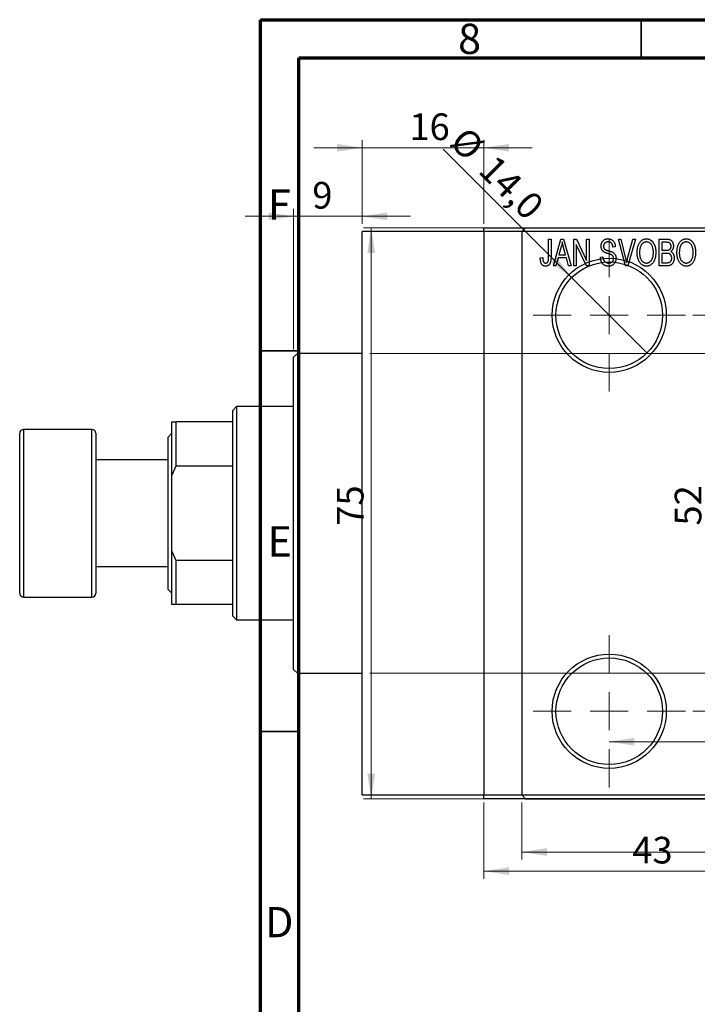
# Model space of a CAD drawing. Units: millimetres. Extents: x -94 to 458, y -74 to 292.
# Drawn here: x -17 to 72, y 163 to 292 of the extents above; entities that cross this region are included whole.
import ezdxf

# ---------------------------------------------------------------- set-up
doc = ezdxf.new("R2010")
doc.units = ezdxf.units.MM
doc.styles.add('SLDTEXTSTYLE0', font='TXT', dxfattribs={"width": 0.75})
doc.dimstyles.new('SLDDIMSTYLE0', dxfattribs={"dimtxt": 3.5, "dimasz": 3.302, "dimexe": 0, "dimexo": 0.0625, "dimgap": 0.875, "dimtad": 1, "dimdec": 0, "dimrnd": 1e-09, "dimzin": 12, "dimdsep": 46, "dimtxsty": 'SLDTEXTSTYLE0', "dimsah": 1, "dimcen": 0.09, "dimadec": 0, "dimazin": 3, "dimtfac": 1, "dimtdec": 0, "dimtofl": 0, "dimtmove": 0, "dimatfit": 3, "dimfxl": 1, "dimfrac": 2, "dimtolj": 1, "dimtzin": 12, "dimarcsym": 0})
doc.dimstyles.new('SLDDIMSTYLE1', dxfattribs={"dimtxt": 3.5, "dimasz": 3.302, "dimexe": 0, "dimexo": 0.0625, "dimgap": 0.875, "dimtad": 1, "dimdec": 0, "dimrnd": 1e-09, "dimzin": 12, "dimdsep": 46, "dimtxsty": 'SLDTEXTSTYLE0', "dimsah": 1, "dimcen": 0.09, "dimadec": 0, "dimazin": 3, "dimtfac": 1, "dimtdec": 0, "dimtmove": 0, "dimatfit": 0, "dimfxl": 1, "dimfrac": 2, "dimtolj": 1, "dimtzin": 12, "dimarcsym": 0})
doc.dimstyles.new('SLDDIMSTYLE2', dxfattribs={"dimtxt": 3.5, "dimasz": 3.302, "dimexe": 0, "dimexo": 0.0625, "dimgap": 0.875, "dimtad": 1, "dimdec": 0, "dimrnd": 1e-09, "dimzin": 12, "dimdsep": 46, "dimtxsty": 'SLDTEXTSTYLE0', "dimsah": 1, "dimcen": 0.09, "dimadec": 0, "dimazin": 3, "dimtfac": 1, "dimtofl": 0, "dimtmove": 0, "dimatfit": 3, "dimfxl": 1, "dimfrac": 2, "dimtolj": 1, "dimtzin": 12, "dimarcsym": 0})
doc.dimstyles.new('SLDDIMSTYLE3', dxfattribs={"dimtxt": 3.5, "dimasz": 3.302, "dimexe": 0, "dimexo": 0.0625, "dimgap": 0.875, "dimtad": 1, "dimdec": 1, "dimrnd": 1e-09, "dimzin": 12, "dimdsep": 46, "dimtxsty": 'SLDTEXTSTYLE0', "dimblk1": 'NONE', "dimsah": 1, "dimcen": 0, "dimadec": 0, "dimazin": 3, "dimtfac": 1, "dimtdec": 1, "dimtmove": 0, "dimatfit": 3, "dimldrblk": 'NONE', "dimfxl": 1, "dimfrac": 2, "dimtolj": 1, "dimtzin": 12, "dimarcsym": 0})

# ---------------------------------------------------------------- blocks, each defined once
blk = doc.blocks.new('_D')
at = {"color": 7, "linetype": 'Continuous', "lineweight": 0}
for p, q in [((44.34, 189.18), (44.34, 179.18)), ((87.34, 189.18), (87.34, 179.18)), ((44.34, 180.18), (87.34, 180.18))]:
    blk.add_line(p, q, dxfattribs=at)
at = {"color": 7, "linetype": 'Continuous', "lineweight": 18}
for points in [[(44.34, 180.18), (47.64, 179.67), (47.64, 180.68)], [(87.34, 180.18), (84.04, 180.68), (84.04, 179.67)]]:
    blk.add_solid(points, dxfattribs=at)
at = {"color": 7, "linetype": 'Continuous', "lineweight": 18, "insert": (63.84, 184.69), "char_height": 3.5, "attachment_point": 1, "style": 'SLDTEXTSTYLE0'}
blk.add_mtext('43', dxfattribs=at)
blk = doc.blocks.new('_D_1')
at = {"color": 7, "linetype": 'Continuous', "lineweight": 0}
for p, q in [((28.34, 265.18), (28.34, 276.18)), ((44.34, 265.18), (44.34, 276.18)), ((28.34, 275.18), (21.99, 275.18)), ((28.34, 275.18), (44.34, 275.18)), ((44.34, 275.18), (50.69, 275.18))]:
    blk.add_line(p, q, dxfattribs=at)
at = {"color": 7, "linetype": 'Continuous', "lineweight": 18}
for points in [[(28.34, 275.18), (25.04, 275.68), (25.04, 274.67)], [(44.34, 275.18), (47.64, 274.67), (47.64, 275.68)]]:
    blk.add_solid(points, dxfattribs=at)
at = {"color": 7, "linetype": 'Continuous', "lineweight": 18, "insert": (34.55, 279.69), "char_height": 3.5, "attachment_point": 1, "style": 'SLDTEXTSTYLE0'}
blk.add_mtext('16', dxfattribs=at)
blk = doc.blocks.new('_D_2')
at = {"color": 7, "linetype": 'Continuous', "lineweight": 0}
for p, q in [((19.34, 248.68), (19.34, 267.18)), ((28.34, 265.18), (28.34, 267.18)), ((19.34, 266.18), (12.99, 266.18)), ((19.34, 266.18), (28.34, 266.18)), ((28.34, 266.18), (34.69, 266.18))]:
    blk.add_line(p, q, dxfattribs=at)
at = {"color": 7, "linetype": 'Continuous', "lineweight": 18}
for points in [[(19.34, 266.18), (16.04, 266.68), (16.04, 265.67)], [(28.34, 266.18), (31.64, 265.67), (31.64, 266.68)]]:
    blk.add_solid(points, dxfattribs=at)
at = {"color": 7, "linetype": 'Continuous', "lineweight": 18, "insert": (21.79, 270.69), "char_height": 3.5, "attachment_point": 1, "style": 'SLDTEXTSTYLE0'}
blk.add_mtext('9', dxfattribs=at)
blk = doc.blocks.new('_D_3')
at = {"color": 7, "linetype": 'Continuous', "lineweight": 0}
for p, q in [((29.34, 248.18), (219.34, 248.18)), ((218.34, 248.18), (218.34, 206.18)), ((29.34, 206.18), (219.34, 206.18))]:
    blk.add_line(p, q, dxfattribs=at)
at = {"color": 7, "linetype": 'Continuous', "lineweight": 18}
for points in [[(218.34, 248.18), (217.83, 244.87), (218.85, 244.87)], [(218.34, 206.18), (218.85, 209.48), (217.83, 209.48)]]:
    blk.add_solid(points, dxfattribs=at)
at = {"color": 7, "linetype": 'Continuous', "lineweight": 18, "char_height": 3.5, "attachment_point": 1, "rotation": 90, "style": 'SLDTEXTSTYLE0'}
for s, insert in [('42', (213.77, 226.09)), ('%%c', (213.83, 220.81))]:
    blk.add_mtext(s, dxfattribs=dict(at, insert=insert))
blk = doc.blocks.new('_D_4')
at = {"color": 7, "linetype": 'Continuous', "lineweight": 0}
for p, q in [((48.81, 264.68), (28.53, 264.68)), ((29.53, 189.68), (29.53, 264.68)), ((48.81, 189.68), (28.53, 189.68))]:
    blk.add_line(p, q, dxfattribs=at)
at = {"color": 7, "linetype": 'Continuous', "lineweight": 18}
for points in [[(29.53, 264.68), (29.03, 261.37), (30.04, 261.37)], [(29.53, 189.68), (30.04, 192.98), (29.03, 192.98)]]:
    blk.add_solid(points, dxfattribs=at)
at = {"color": 7, "linetype": 'Continuous', "lineweight": 18, "insert": (25.02, 225.54), "char_height": 3.5, "attachment_point": 1, "rotation": 90, "style": 'SLDTEXTSTYLE0'}
blk.add_mtext('75', dxfattribs=at)
blk = doc.blocks.new('_D_5')
at = {"color": 7, "linetype": 'Continuous', "lineweight": 0}
for p, q in [((49.31, 189.18), (49.31, 181.69)), ((177.31, 189.18), (177.31, 181.69)), ((49.31, 182.69), (177.31, 182.69))]:
    blk.add_line(p, q, dxfattribs=at)
at = {"color": 7, "linetype": 'Continuous', "lineweight": 18}
for points in [[(49.31, 182.69), (52.61, 182.18), (52.61, 183.2)], [(177.31, 182.69), (174.01, 183.2), (174.01, 182.18)]]:
    blk.add_solid(points, dxfattribs=at)
at = {"color": 7, "linetype": 'Continuous', "lineweight": 18, "insert": (108.57, 187.2), "char_height": 3.5, "attachment_point": 1, "style": 'SLDTEXTSTYLE0'}
blk.add_mtext('128', dxfattribs=at)
blk = doc.blocks.new('_D_6')
at = {"color": 7, "linetype": 'Continuous', "lineweight": 0}
for p, q in [((71.81, 253.18), (74.93, 253.18)), ((73.93, 253.18), (73.93, 201.18)), ((71.81, 201.18), (74.93, 201.18))]:
    blk.add_line(p, q, dxfattribs=at)
at = {"color": 7, "linetype": 'Continuous', "lineweight": 18}
for points in [[(73.93, 253.18), (73.42, 249.87), (74.44, 249.87)], [(73.93, 201.18), (74.44, 204.48), (73.42, 204.48)]]:
    blk.add_solid(points, dxfattribs=at)
at = {"color": 7, "linetype": 'Continuous', "lineweight": 18, "insert": (69.42, 225.56), "char_height": 3.5, "attachment_point": 1, "rotation": 90, "style": 'SLDTEXTSTYLE0'}
blk.add_mtext('52', dxfattribs=at)
blk = doc.blocks.new('_D_7')
at = {"color": 7, "linetype": 'Continuous', "lineweight": 0}
blk.add_line((60.81, 197.18), (165.81, 197.18), dxfattribs=at)
at = {"color": 7, "linetype": 'Continuous', "lineweight": 18}
for points in [[(60.81, 197.18), (64.11, 196.67), (64.11, 197.68)], [(165.81, 197.18), (162.51, 197.68), (162.51, 196.67)]]:
    blk.add_solid(points, dxfattribs=at)
at = {"color": 7, "linetype": 'Continuous', "lineweight": 18, "insert": (108.54, 201.69), "char_height": 3.5, "attachment_point": 1, "style": 'SLDTEXTSTYLE0'}
blk.add_mtext('105', dxfattribs=at)
blk = doc.blocks.new('_D_9')
at = {"color": 7, "linetype": 'Continuous', "lineweight": 0}
for q in [(38.97, 275.01), (65.76, 248.23)]:
    blk.add_line((55.86, 258.13), q, dxfattribs=at)
at = {"color": 7, "linetype": 'Continuous', "lineweight": 18}
blk.add_solid([(55.86, 258.13), (53.88, 260.82), (53.17, 260.1)], dxfattribs=at)
at = {"color": 7, "linetype": 'Continuous', "lineweight": 18, "char_height": 3.5, "attachment_point": 1, "rotation": 315, "style": 'SLDTEXTSTYLE0'}
for s, insert in [('%%c', (42.15, 278.19)), ('14,0', (45.92, 274.49))]:
    blk.add_mtext(s, dxfattribs=dict(at, insert=insert))
blk = doc.blocks.new('_None')
blk = doc.blocks.new('SW_CENTERMARKSYMBOL_0')
at = {"color": 0, "linetype": 'Continuous', "lineweight": 18}
for p, q in [((0, 5), (0, 10)), ((0, 0), (0, 2.5)), ((-5, 0), (-10, 0)), ((0, 0), (-2.5, 0)), ((0, 0), (0, -2.5)), ((0, 0), (2.5, 0)), ((5, 0), (10, 0)), ((0, -5), (0, -10))]:
    blk.add_line(p, q, dxfattribs=at)
blk = doc.blocks.new('SW_CENTERMARKSYMBOL_3')
at = {"color": 0, "linetype": 'Continuous', "lineweight": 18}
for p, q in [((0, 5), (0, 10)), ((0, 0), (0, 2.5)), ((-5, 0), (-10, 0)), ((0, 0), (-2.5, 0)), ((0, 0), (0, -2.5)), ((0, 0), (2.5, 0)), ((5, 0), (10, 0)), ((0, -5), (0, -10))]:
    blk.add_line(p, q, dxfattribs=at)

msp = doc.modelspace()

# ---------------------------------------------------------------- linework, layer by layer
at = {"color": 7, "linetype": 'Continuous', "lineweight": 70}
for p, q in [((15, 5), (15, 292)), ((15, 292), (415, 292)), ((20, 10), (20, 287)), ((20, 287), (410, 287))]:
    msp.add_line(p, q, dxfattribs=at)
at = {"color": 7, "linetype": 'Continuous', "lineweight": 35}
for p, q in [((65, 287), (65, 292)), ((20, 248.5), (15, 248.5)), ((20, 198.5), (15, 198.5))]:
    msp.add_line(p, q, dxfattribs=at)
at = {"color": 7, "linetype": 'Continuous', "lineweight": 25}
for p, q in [((44.34, 264.18), (28.34, 264.18)), ((28.34, 227.18), (28.34, 264.18)), ((44.34, 264.68), (87.34, 264.68)), ((44.34, 264.18), (44.34, 264.68)), ((87.34, 264.18), (44.34, 264.18)), ((44.34, 264.18), (44.34, 190.18)), ((49.81, 264.68), (49.31, 264.18)), ((49.31, 264.18), (49.31, 190.18)), ((49.81, 264.68), (176.81, 264.68)), ((52.84, 263.18), (53.16, 263.18)), ((52.84, 260.77), (52.84, 263.18)), ((53.16, 263.18), (53.16, 260.8)), ((53.48, 259.68), (54.44, 263.18)), ((54.44, 263.18), (54.78, 263.18)), ((54.78, 263.18), (55.79, 259.68)), ((56.16, 263.18), (56.5, 263.18)), ((56.16, 259.68), (56.16, 263.18)), ((56.5, 263.18), (57.84, 260.37)), ((57.84, 263.18), (58.16, 263.18)), ((57.84, 260.37), (57.84, 263.18)), ((58.16, 263.18), (58.16, 259.68)), ((62.01, 263.18), (62.34, 263.18)), ((62.95, 259.68), (62.01, 263.18)), ((62.34, 263.18), (62.96, 260.64)), ((63.23, 260.64), (63.93, 263.18)), ((64.26, 263.18), (63.26, 259.68)), ((63.93, 263.18), (64.26, 263.18)), ((67.38, 263.18), (68.37, 263.18)), ((67.38, 259.68), (67.38, 263.18)), ((67.7, 262.77), (67.7, 261.72)), ((68.26, 262.77), (67.7, 262.77)), ((54.49, 262.15), (54.19, 261.13)), ((55.08, 261.13), (54.81, 262.09)), ((57.82, 259.68), (56.48, 262.48)), ((56.48, 262.48), (56.48, 259.68)), ((61.61, 262.18), (61.29, 262.13)), ((67.7, 261.72), (68.3, 261.72)), ((67.7, 261.31), (67.7, 260.09)), ((68.33, 261.31), (67.7, 261.31)), ((51.75, 260.72), (52.07, 260.77)), ((54.08, 260.72), (53.81, 259.68)), ((55.18, 260.72), (54.08, 260.72)), ((54.19, 261.13), (55.08, 261.13)), ((55.46, 259.68), (55.18, 260.72)), ((59.66, 260.81), (59.98, 260.86)), ((67.7, 260.09), (68.38, 260.09)), ((53.81, 259.68), (53.48, 259.68)), ((55.79, 259.68), (55.46, 259.68)), ((56.48, 259.68), (56.16, 259.68)), ((58.16, 259.68), (57.82, 259.68)), ((63.26, 259.68), (62.95, 259.68)), ((68.37, 259.68), (67.38, 259.68)), ((19.84, 248.18), (19.34, 247.68)), ((19.34, 206.68), (19.34, 247.68)), ((28.34, 248.18), (19.84, 248.18)), ((19.84, 248.18), (19.84, 206.18)), ((11.84, 241.18), (11.34, 240.68)), ((11.34, 239.18), (11.34, 240.68)), ((19.34, 241.18), (11.84, 241.18)), ((11.84, 241.18), (11.84, 213.18)), ((-7.16, 238.18), (-16.16, 238.18)), ((3.34, 239.18), (3.84, 239.18)), ((3.34, 232.18), (3.34, 239.18)), ((3.84, 239.18), (3.84, 233.36)), ((11.34, 239.18), (3.84, 239.18)), ((11.34, 233.36), (11.34, 239.18)), ((-16.66, 227.18), (-16.66, 237.68)), ((-6.66, 237.68), (-6.66, 227.18)), ((3.34, 237.68), (2.84, 237.18)), ((2.84, 217.18), (2.84, 237.18)), ((2.84, 234.18), (-6.66, 234.18)), ((3.84, 233.36), (3.34, 232.18)), ((11.34, 233.36), (3.84, 233.36)), ((11.34, 220.99), (11.34, 233.36)), ((3.34, 222.18), (3.34, 232.18)), ((-16.66, 216.68), (-16.66, 227.18)), ((-6.66, 227.18), (-6.66, 216.68)), ((28.34, 190.18), (28.34, 227.18)), ((3.34, 215.18), (3.34, 222.18)), ((3.34, 222.18), (3.84, 220.99)), ((-6.66, 220.18), (2.84, 220.18)), ((3.84, 220.99), (3.84, 215.18)), ((11.34, 220.99), (3.84, 220.99)), ((11.34, 215.18), (11.34, 220.99)), ((-16.16, 216.18), (-7.16, 216.18)), ((2.84, 217.18), (3.34, 216.68)), ((3.84, 215.18), (3.34, 215.18)), ((11.34, 215.18), (3.84, 215.18)), ((11.34, 213.68), (11.34, 215.18)), ((11.34, 213.68), (11.84, 213.18)), ((11.84, 213.18), (19.34, 213.18)), ((19.34, 206.68), (19.84, 206.18)), ((19.84, 206.18), (28.34, 206.18)), ((28.34, 190.18), (44.34, 190.18)), ((44.34, 190.18), (87.34, 190.18)), ((44.34, 189.68), (44.34, 190.18)), ((49.31, 190.18), (49.81, 189.68)), ((87.34, 189.68), (44.34, 189.68)), ((49.81, 189.68), (176.81, 189.68))]:
    msp.add_line(p, q, dxfattribs=at)
at = {"color": 8, "linetype": 'Continuous', "lineweight": 25}
for p, q in [((-16.16, 238.18), (-16.16, 227.18)), ((-7.16, 227.18), (-7.16, 238.18)), ((-16.16, 227.18), (-16.16, 216.18)), ((-7.16, 216.18), (-7.16, 227.18))]:
    msp.add_line(p, q, dxfattribs=at)
at = {"color": 7, "linetype": 'Continuous', "lineweight": 25}
for centre, radius in [((60.81, 253.18), 7.5), ((60.81, 253.18), 7), ((60.81, 201.18), 7.5), ((60.81, 201.18), 7)]:
    msp.add_circle(centre, radius, dxfattribs=at)
for centre, start, end in [((-16.16, 237.68), 90, 180), ((-7.16, 237.68), 0, 90), ((-16.16, 216.68), 180, 270), ((-7.16, 216.68), 270, 0)]:
    msp.add_arc(centre, 0.5, start, end, dxfattribs=at)
for points, knots in [([(54.63, 262.81), (54.62, 262.7), (54.58, 262.48), (54.52, 262.26), (54.49, 262.15)], [0, 0, 0, 0, 0.49815, 1, 1, 1, 1]), ([(54.81, 262.09), (54.8, 262.13), (54.78, 262.2), (54.76, 262.3), (54.73, 262.4), (54.71, 262.49), (54.69, 262.58), (54.67, 262.66), (54.65, 262.74), (54.64, 262.79), (54.63, 262.81)], [0, 0, 0, 0, 0.151041, 0.294612, 0.430286, 0.559677, 0.68094, 0.794082, 0.901193, 1, 1, 1, 1]), ([(59.75, 262.26), (59.75, 262.3), (59.75, 262.36), (59.76, 262.46), (59.78, 262.56), (59.81, 262.65), (59.84, 262.73), (59.88, 262.81), (59.93, 262.89), (59.99, 262.95), (60.06, 263.02), (60.12, 263.07), (60.2, 263.12), (60.28, 263.16), (60.37, 263.19), (60.46, 263.21), (60.55, 263.22), (60.62, 263.22), (60.65, 263.22)], [0, 0, 0, 0, 0.069371, 0.136327, 0.200748, 0.263079, 0.32417, 0.384275, 0.444613, 0.505404, 0.565589, 0.624804, 0.68385, 0.743527, 0.80416, 0.866446, 0.931566, 1, 1, 1, 1]), ([(60.66, 262.81), (60.64, 262.81), (60.59, 262.81), (60.53, 262.8), (60.47, 262.79), (60.41, 262.77), (60.35, 262.75), (60.3, 262.73), (60.26, 262.69), (60.22, 262.66), (60.18, 262.62), (60.15, 262.57), (60.13, 262.53), (60.1, 262.48), (60.09, 262.42), (60.07, 262.37), (60.07, 262.31), (60.07, 262.27), (60.07, 262.25)], [0, 0, 0, 0, 0.075746, 0.148125, 0.215918, 0.280526, 0.342589, 0.402831, 0.461599, 0.520605, 0.579098, 0.63724, 0.694439, 0.75198, 0.811474, 0.871779, 0.934955, 1, 1, 1, 1]), ([(60.65, 263.22), (60.7, 263.22), (60.79, 263.22), (60.92, 263.19), (61.04, 263.15), (61.15, 263.1), (61.26, 263.03), (61.35, 262.94), (61.42, 262.84), (61.49, 262.73), (61.54, 262.61), (61.58, 262.47), (61.6, 262.33), (61.61, 262.23), (61.61, 262.18)], [0, 0, 0, 0, 0.086578, 0.169073, 0.248683, 0.326794, 0.403922, 0.480513, 0.558518, 0.639597, 0.723671, 0.810823, 0.902607, 1, 1, 1, 1]), ([(61.29, 262.13), (61.29, 262.16), (61.29, 262.21), (61.27, 262.29), (61.26, 262.36), (61.24, 262.43), (61.21, 262.49), (61.18, 262.55), (61.15, 262.6), (61.11, 262.65), (61.07, 262.69), (61.02, 262.72), (60.97, 262.75), (60.92, 262.77), (60.86, 262.79), (60.8, 262.8), (60.73, 262.81), (60.69, 262.81), (60.66, 262.81)], [0, 0, 0, 0, 0.080448, 0.156718, 0.227638, 0.29521, 0.358186, 0.418555, 0.476307, 0.532148, 0.586856, 0.641117, 0.6958, 0.751998, 0.809698, 0.869957, 0.933475, 1, 1, 1, 1]), ([(64.48, 261.38), (64.48, 261.45), (64.48, 261.59), (64.49, 261.79), (64.52, 261.98), (64.56, 262.16), (64.61, 262.33), (64.67, 262.48), (64.74, 262.62), (64.82, 262.74), (64.92, 262.86), (65.01, 262.95), (65.11, 263.04), (65.22, 263.1), (65.33, 263.16), (65.45, 263.19), (65.58, 263.22), (65.66, 263.22), (65.7, 263.22)], [0, 0, 0, 0, 0.087113, 0.169575, 0.247125, 0.320352, 0.389998, 0.455909, 0.519023, 0.579845, 0.638062, 0.693341, 0.74608, 0.7972, 0.847343, 0.897337, 0.947901, 1, 1, 1, 1]), ([(65.71, 262.81), (65.67, 262.81), (65.61, 262.81), (65.52, 262.79), (65.43, 262.77), (65.34, 262.73), (65.26, 262.68), (65.19, 262.62), (65.12, 262.54), (65.05, 262.46), (64.99, 262.37), (64.94, 262.26), (64.89, 262.14), (64.86, 262.01), (64.83, 261.87), (64.81, 261.71), (64.8, 261.55), (64.79, 261.43), (64.79, 261.37)], [0, 0, 0, 0, 0.05107, 0.100566, 0.14883, 0.197616, 0.24657, 0.297133, 0.349762, 0.405324, 0.46375, 0.525661, 0.591604, 0.662301, 0.738203, 0.819627, 0.906566, 1, 1, 1, 1]), ([(65.7, 263.22), (65.73, 263.22), (65.79, 263.22), (65.87, 263.21), (65.95, 263.19), (66.03, 263.17), (66.11, 263.14), (66.18, 263.1), (66.25, 263.06), (66.33, 263.01), (66.39, 262.95), (66.46, 262.89), (66.52, 262.82), (66.58, 262.75), (66.63, 262.67), (66.68, 262.58), (66.73, 262.49), (66.77, 262.39), (66.81, 262.29), (66.84, 262.18), (66.87, 262.06), (66.89, 261.94), (66.91, 261.82), (66.92, 261.69), (66.93, 261.56), (66.93, 261.47), (66.93, 261.42)], [0, 0, 0, 0, 0.0346106, 0.0688508, 0.1026441, 0.1362986, 0.1702567, 0.2045933, 0.2394216, 0.2751926, 0.311626, 0.3485127, 0.3862829, 0.4249662, 0.4648734, 0.5058382, 0.548431, 0.5927975, 0.638415, 0.6855993, 0.7338596, 0.7836889, 0.8349554, 0.8882586, 0.9431367, 1, 1, 1, 1]), ([(66.48, 262.22), (66.46, 262.27), (66.42, 262.35), (66.35, 262.47), (66.27, 262.57), (66.17, 262.65), (66.06, 262.72), (65.95, 262.77), (65.83, 262.81), (65.75, 262.81), (65.71, 262.81)], [0, 0, 0, 0, 0.135859, 0.265838, 0.39368, 0.520781, 0.645374, 0.764619, 0.88161, 1, 1, 1, 1]), ([(68.93, 262.24), (68.93, 262.27), (68.93, 262.33), (68.91, 262.41), (68.89, 262.48), (68.86, 262.55), (68.82, 262.61), (68.78, 262.65), (68.73, 262.69), (68.68, 262.72), (68.64, 262.73), (68.6, 262.74), (68.56, 262.75), (68.51, 262.76), (68.45, 262.76), (68.39, 262.76), (68.33, 262.77), (68.28, 262.77), (68.26, 262.77)], [0, 0, 0, 0, 0.089518, 0.171534, 0.248348, 0.321059, 0.389554, 0.453856, 0.516595, 0.578171, 0.611833, 0.650735, 0.695421, 0.744802, 0.800445, 0.86087, 0.927612, 1, 1, 1, 1]), ([(68.37, 263.18), (68.42, 263.17), (68.51, 263.17), (68.64, 263.15), (68.75, 263.12), (68.85, 263.08), (68.94, 263.02), (69.01, 262.95), (69.08, 262.86), (69.14, 262.76), (69.19, 262.66), (69.22, 262.54), (69.24, 262.42), (69.25, 262.34), (69.25, 262.3)], [0, 0, 0, 0, 0.101081, 0.192405, 0.274241, 0.349246, 0.421225, 0.495169, 0.572443, 0.654705, 0.739446, 0.824415, 0.910492, 1, 1, 1, 1]), ([(69.7, 261.38), (69.7, 261.45), (69.71, 261.59), (69.72, 261.79), (69.75, 261.98), (69.79, 262.16), (69.84, 262.33), (69.9, 262.48), (69.97, 262.62), (70.05, 262.74), (70.14, 262.86), (70.24, 262.95), (70.34, 263.04), (70.45, 263.1), (70.56, 263.16), (70.68, 263.19), (70.8, 263.22), (70.89, 263.22), (70.93, 263.22)], [0, 0, 0, 0, 0.087113, 0.169575, 0.247125, 0.320352, 0.389998, 0.455909, 0.519023, 0.579845, 0.638062, 0.693341, 0.74608, 0.7972, 0.847343, 0.897337, 0.947901, 1, 1, 1, 1]), ([(70.93, 262.81), (70.9, 262.81), (70.84, 262.81), (70.74, 262.79), (70.65, 262.77), (70.57, 262.73), (70.49, 262.68), (70.41, 262.62), (70.34, 262.54), (70.28, 262.46), (70.22, 262.37), (70.16, 262.26), (70.12, 262.14), (70.08, 262.01), (70.05, 261.87), (70.04, 261.71), (70.02, 261.55), (70.02, 261.43), (70.02, 261.37)], [0, 0, 0, 0, 0.05107, 0.100566, 0.14883, 0.197616, 0.24657, 0.297133, 0.349762, 0.405324, 0.46375, 0.525661, 0.591604, 0.662301, 0.738203, 0.819627, 0.906566, 1, 1, 1, 1]), ([(70.93, 263.22), (70.96, 263.22), (71.02, 263.22), (71.1, 263.21), (71.18, 263.19), (71.26, 263.17), (71.33, 263.14), (71.41, 263.1), (71.48, 263.06), (71.55, 263.01), (71.62, 262.95), (71.68, 262.89), (71.75, 262.82), (71.8, 262.75), (71.86, 262.67), (71.91, 262.58), (71.95, 262.49), (72, 262.39), (72.03, 262.29), (72.07, 262.18), (72.09, 262.06), (72.12, 261.94), (72.14, 261.82), (72.15, 261.69), (72.16, 261.56), (72.16, 261.47), (72.16, 261.42)], [0, 0, 0, 0, 0.0346106, 0.0688508, 0.1026441, 0.1362986, 0.1702567, 0.2045933, 0.2394216, 0.2751926, 0.311626, 0.3485127, 0.3862829, 0.4249662, 0.4648734, 0.5058382, 0.548431, 0.5927975, 0.638415, 0.6855993, 0.7338596, 0.7836889, 0.8349554, 0.8882586, 0.9431367, 1, 1, 1, 1]), ([(71.7, 262.22), (71.69, 262.27), (71.65, 262.35), (71.58, 262.47), (71.49, 262.57), (71.39, 262.65), (71.29, 262.72), (71.17, 262.77), (71.06, 262.81), (70.97, 262.81), (70.93, 262.81)], [0, 0, 0, 0, 0.135859, 0.265838, 0.39368, 0.520781, 0.645374, 0.764619, 0.88161, 1, 1, 1, 1]), ([(60.59, 261.3), (60.56, 261.31), (60.5, 261.33), (60.42, 261.36), (60.35, 261.39), (60.28, 261.41), (60.22, 261.44), (60.16, 261.47), (60.11, 261.5), (60.06, 261.54), (60, 261.6), (59.93, 261.67), (59.88, 261.75), (59.83, 261.84), (59.79, 261.94), (59.77, 262.04), (59.75, 262.15), (59.75, 262.22), (59.75, 262.26)], [0, 0, 0, 0, 0.067108, 0.129396, 0.18691, 0.240368, 0.28941, 0.334142, 0.374715, 0.411367, 0.480379, 0.549098, 0.619218, 0.690739, 0.764178, 0.839652, 0.918193, 1, 1, 1, 1]), ([(60.07, 262.25), (60.07, 262.21), (60.07, 262.15), (60.09, 262.05), (60.12, 261.96), (60.15, 261.92), (60.17, 261.89)], [0, 0, 0, 0, 0.288756, 0.547775, 0.781517, 1, 1, 1, 1]), ([(60.17, 261.89), (60.18, 261.88), (60.2, 261.86), (60.24, 261.83), (60.29, 261.8), (60.34, 261.77), (60.41, 261.74), (60.49, 261.71), (60.57, 261.69), (60.64, 261.67), (60.67, 261.66)], [0, 0, 0, 0, 0.0771, 0.166378, 0.267684, 0.384462, 0.515115, 0.661095, 0.822235, 1, 1, 1, 1]), ([(61.38, 260.64), (61.38, 260.66), (61.38, 260.71), (61.37, 260.78), (61.35, 260.85), (61.32, 260.91), (61.29, 260.97), (61.25, 261.02), (61.19, 261.06), (61.14, 261.1), (61.1, 261.12), (61.05, 261.14), (61, 261.17), (60.93, 261.19), (60.86, 261.22), (60.78, 261.24), (60.69, 261.27), (60.63, 261.29), (60.59, 261.3)], [0, 0, 0, 0, 0.066594, 0.12963, 0.190402, 0.248831, 0.306973, 0.365308, 0.425761, 0.488594, 0.524807, 0.56833, 0.620079, 0.680453, 0.747741, 0.823747, 0.908093, 1, 1, 1, 1]), ([(60.67, 261.66), (60.7, 261.65), (60.76, 261.64), (60.85, 261.61), (60.93, 261.59), (61, 261.56), (61.07, 261.54), (61.12, 261.52), (61.17, 261.5), (61.21, 261.49), (61.22, 261.48)], [0, 0, 0, 0, 0.1682248, 0.3246971, 0.468423, 0.5993115, 0.7178407, 0.824871, 0.9180532, 1, 1, 1, 1]), ([(61.22, 261.48), (61.26, 261.46), (61.33, 261.42), (61.43, 261.34), (61.52, 261.25), (61.59, 261.15), (61.64, 261.04), (61.68, 260.92), (61.7, 260.78), (61.7, 260.69), (61.7, 260.65)], [0, 0, 0, 0, 0.128447, 0.250951, 0.369599, 0.487346, 0.607509, 0.731436, 0.861295, 1, 1, 1, 1]), ([(64.79, 260.18), (64.76, 260.22), (64.71, 260.31), (64.65, 260.44), (64.6, 260.58), (64.55, 260.73), (64.52, 260.88), (64.49, 261.04), (64.48, 261.21), (64.48, 261.32), (64.48, 261.38)], [0, 0, 0, 0, 0.117432, 0.234931, 0.354735, 0.476423, 0.601416, 0.729959, 0.862675, 1, 1, 1, 1]), ([(64.79, 261.37), (64.79, 261.32), (64.8, 261.22), (64.81, 261.08), (64.83, 260.94), (64.86, 260.81), (64.89, 260.69), (64.94, 260.58), (64.99, 260.48), (65.06, 260.39), (65.12, 260.31), (65.19, 260.24), (65.27, 260.18), (65.35, 260.13), (65.43, 260.09), (65.52, 260.06), (65.61, 260.04), (65.67, 260.04), (65.7, 260.04)], [0, 0, 0, 0, 0.085783, 0.167069, 0.243801, 0.316367, 0.385484, 0.45175, 0.515395, 0.576881, 0.636381, 0.692265, 0.74571, 0.797233, 0.847796, 0.897913, 0.948137, 1, 1, 1, 1]), ([(65.7, 260.04), (65.73, 260.04), (65.79, 260.04), (65.89, 260.06), (65.97, 260.09), (66.06, 260.13), (66.14, 260.18), (66.21, 260.24), (66.28, 260.31), (66.35, 260.39), (66.41, 260.49), (66.47, 260.59), (66.51, 260.71), (66.55, 260.83), (66.58, 260.97), (66.6, 261.11), (66.61, 261.27), (66.61, 261.38), (66.61, 261.43)], [0, 0, 0, 0, 0.050918, 0.100617, 0.149928, 0.199172, 0.249526, 0.301449, 0.356034, 0.413629, 0.473834, 0.53656, 0.602769, 0.672902, 0.747102, 0.826223, 0.910547, 1, 1, 1, 1]), ([(66.61, 261.43), (66.61, 261.51), (66.61, 261.65), (66.58, 261.85), (66.54, 262.04), (66.5, 262.16), (66.48, 262.22)], [0, 0, 0, 0, 0.2669169, 0.5215207, 0.7647891, 1, 1, 1, 1]), ([(66.93, 261.42), (66.93, 261.36), (66.93, 261.24), (66.91, 261.06), (66.89, 260.89), (66.85, 260.72), (66.81, 260.57), (66.75, 260.43), (66.69, 260.29), (66.64, 260.21), (66.61, 260.17)], [0, 0, 0, 0, 0.1432681, 0.2804712, 0.4115502, 0.537473, 0.6585546, 0.7751958, 0.8890505, 1, 1, 1, 1]), ([(68.3, 261.72), (68.34, 261.72), (68.4, 261.72), (68.5, 261.73), (68.57, 261.74), (68.61, 261.75), (68.63, 261.76)], [0, 0, 0, 0, 0.3229083, 0.5957736, 0.8213873, 1, 1, 1, 1]), ([(69.02, 260.7), (69.02, 260.73), (69.02, 260.8), (69, 260.89), (68.98, 260.97), (68.95, 261.04), (68.9, 261.11), (68.86, 261.16), (68.8, 261.21), (68.74, 261.25), (68.66, 261.28), (68.57, 261.3), (68.45, 261.31), (68.37, 261.31), (68.33, 261.31)], [0, 0, 0, 0, 0.091528, 0.176651, 0.256664, 0.332812, 0.405735, 0.474778, 0.542444, 0.610071, 0.684417, 0.773797, 0.8785, 1, 1, 1, 1]), ([(68.63, 261.76), (68.66, 261.76), (68.7, 261.78), (68.76, 261.82), (68.81, 261.87), (68.86, 261.92), (68.89, 261.99), (68.91, 262.06), (68.93, 262.15), (68.93, 262.21), (68.93, 262.24)], [0, 0, 0, 0, 0.118725, 0.233174, 0.34513, 0.458578, 0.575549, 0.703816, 0.844055, 1, 1, 1, 1]), ([(69.25, 262.3), (69.25, 262.26), (69.25, 262.18), (69.23, 262.07), (69.2, 261.97), (69.16, 261.87), (69.11, 261.78), (69.05, 261.7), (68.98, 261.62), (68.93, 261.58), (68.9, 261.56)], [0, 0, 0, 0, 0.137632, 0.269909, 0.397356, 0.522956, 0.645993, 0.764918, 0.881855, 1, 1, 1, 1]), ([(68.9, 261.56), (68.94, 261.55), (69, 261.51), (69.09, 261.44), (69.16, 261.35), (69.23, 261.25), (69.28, 261.13), (69.31, 261), (69.34, 260.86), (69.34, 260.76), (69.34, 260.7)], [0, 0, 0, 0, 0.107546, 0.216148, 0.327534, 0.446674, 0.572352, 0.704975, 0.846954, 1, 1, 1, 1]), ([(70.02, 260.18), (69.99, 260.22), (69.94, 260.31), (69.88, 260.44), (69.82, 260.58), (69.78, 260.73), (69.74, 260.88), (69.72, 261.04), (69.71, 261.21), (69.7, 261.32), (69.7, 261.38)], [0, 0, 0, 0, 0.117432, 0.234931, 0.354735, 0.476423, 0.601416, 0.729959, 0.862675, 1, 1, 1, 1]), ([(70.02, 261.37), (70.02, 261.32), (70.02, 261.22), (70.04, 261.08), (70.06, 260.94), (70.08, 260.81), (70.12, 260.69), (70.17, 260.58), (70.22, 260.48), (70.28, 260.39), (70.35, 260.31), (70.42, 260.24), (70.5, 260.18), (70.58, 260.13), (70.66, 260.09), (70.75, 260.06), (70.84, 260.04), (70.9, 260.04), (70.93, 260.04)], [0, 0, 0, 0, 0.085783, 0.167069, 0.243801, 0.316367, 0.385484, 0.45175, 0.515395, 0.576881, 0.636381, 0.692265, 0.74571, 0.797233, 0.847796, 0.897913, 0.948137, 1, 1, 1, 1]), ([(70.93, 260.04), (70.96, 260.04), (71.02, 260.04), (71.11, 260.06), (71.2, 260.09), (71.29, 260.13), (71.36, 260.18), (71.44, 260.24), (71.51, 260.31), (71.58, 260.39), (71.64, 260.49), (71.69, 260.59), (71.74, 260.71), (71.78, 260.83), (71.8, 260.97), (71.82, 261.11), (71.84, 261.27), (71.84, 261.38), (71.84, 261.43)], [0, 0, 0, 0, 0.050918, 0.100617, 0.149928, 0.199172, 0.249526, 0.301449, 0.356034, 0.413629, 0.473834, 0.53656, 0.602769, 0.672902, 0.747102, 0.826223, 0.910547, 1, 1, 1, 1]), ([(71.84, 261.43), (71.84, 261.51), (71.83, 261.65), (71.81, 261.85), (71.77, 262.04), (71.73, 262.16), (71.7, 262.22)], [0, 0, 0, 0, 0.2669169, 0.5215207, 0.7647891, 1, 1, 1, 1]), ([(72.16, 261.42), (72.16, 261.36), (72.15, 261.24), (72.14, 261.06), (72.11, 260.89), (72.08, 260.72), (72.04, 260.57), (71.98, 260.43), (71.92, 260.29), (71.87, 260.21), (71.84, 260.17)], [0, 0, 0, 0, 0.1432681, 0.2804712, 0.4115502, 0.537473, 0.6585546, 0.7751958, 0.8890505, 1, 1, 1, 1]), ([(51.94, 259.88), (51.92, 259.9), (51.89, 259.95), (51.85, 260.04), (51.82, 260.13), (51.79, 260.23), (51.77, 260.34), (51.76, 260.46), (51.75, 260.59), (51.75, 260.68), (51.75, 260.72)], [0, 0, 0, 0, 0.0992, 0.204329, 0.316044, 0.434923, 0.562671, 0.699028, 0.844422, 1, 1, 1, 1]), ([(52.07, 260.77), (52.07, 260.73), (52.07, 260.67), (52.08, 260.58), (52.09, 260.49), (52.1, 260.42), (52.11, 260.35), (52.13, 260.29), (52.15, 260.24), (52.18, 260.2), (52.2, 260.16), (52.23, 260.13), (52.26, 260.1), (52.3, 260.08), (52.33, 260.06), (52.37, 260.05), (52.41, 260.04), (52.44, 260.04), (52.45, 260.04)], [0, 0, 0, 0, 0.109237, 0.210221, 0.302197, 0.386057, 0.461536, 0.528859, 0.58894, 0.641943, 0.690263, 0.73629, 0.780708, 0.823644, 0.866244, 0.909326, 0.9535, 1, 1, 1, 1]), ([(53.16, 260.8), (53.16, 260.75), (53.16, 260.65), (53.15, 260.51), (53.13, 260.38), (53.11, 260.26), (53.09, 260.15), (53.05, 260.05), (53.02, 259.97), (52.97, 259.9), (52.92, 259.83), (52.87, 259.78), (52.81, 259.73), (52.74, 259.7), (52.67, 259.67), (52.6, 259.65), (52.52, 259.63), (52.46, 259.63), (52.44, 259.63)], [0, 0, 0, 0, 0.099443, 0.191308, 0.275722, 0.353477, 0.424493, 0.488962, 0.548148, 0.602199, 0.653128, 0.702472, 0.750273, 0.798075, 0.846105, 0.895348, 0.946112, 1, 1, 1, 1]), ([(52.45, 260.04), (52.47, 260.04), (52.51, 260.04), (52.57, 260.06), (52.62, 260.08), (52.67, 260.11), (52.71, 260.15), (52.75, 260.2), (52.78, 260.25), (52.79, 260.29), (52.79, 260.3)], [0, 0, 0, 0, 0.1289478, 0.2532474, 0.3764406, 0.5033026, 0.6299799, 0.752076, 0.8746598, 1, 1, 1, 1]), ([(52.79, 260.3), (52.8, 260.33), (52.82, 260.4), (52.83, 260.5), (52.84, 260.63), (52.84, 260.72), (52.84, 260.77)], [0, 0, 0, 0, 0.189721, 0.418804, 0.68862, 1, 1, 1, 1]), ([(60.71, 259.63), (60.67, 259.63), (60.6, 259.63), (60.49, 259.65), (60.38, 259.67), (60.28, 259.71), (60.19, 259.75), (60.1, 259.81), (60.02, 259.87), (59.95, 259.95), (59.88, 260.03), (59.82, 260.12), (59.78, 260.22), (59.73, 260.33), (59.7, 260.44), (59.68, 260.56), (59.66, 260.68), (59.66, 260.77), (59.66, 260.81)], [0, 0, 0, 0, 0.0654269, 0.1277715, 0.1876133, 0.245982, 0.3035616, 0.3609421, 0.4184609, 0.4773661, 0.5371866, 0.5974411, 0.6585815, 0.7215688, 0.7867768, 0.8543149, 0.9253587, 1, 1, 1, 1]), ([(59.98, 260.86), (59.98, 260.81), (59.99, 260.72), (60.01, 260.6), (60.05, 260.49), (60.09, 260.4), (60.14, 260.32), (60.2, 260.25), (60.27, 260.19), (60.35, 260.14), (60.44, 260.09), (60.54, 260.06), (60.64, 260.04), (60.7, 260.04), (60.74, 260.04)], [0, 0, 0, 0, 0.111539, 0.211186, 0.300056, 0.379041, 0.453367, 0.527388, 0.602209, 0.679204, 0.757657, 0.83611, 0.91639, 1, 1, 1, 1]), ([(61.7, 260.65), (61.7, 260.6), (61.7, 260.51), (61.67, 260.37), (61.63, 260.24), (61.58, 260.12), (61.51, 260.01), (61.43, 259.91), (61.34, 259.82), (61.23, 259.75), (61.12, 259.7), (60.99, 259.66), (60.86, 259.63), (60.76, 259.63), (60.71, 259.63)], [0, 0, 0, 0, 0.088662, 0.174889, 0.259174, 0.343007, 0.425483, 0.504829, 0.581975, 0.65983, 0.739222, 0.821119, 0.907784, 1, 1, 1, 1]), ([(60.74, 260.04), (60.76, 260.04), (60.81, 260.04), (60.88, 260.05), (60.95, 260.06), (61.01, 260.08), (61.07, 260.1), (61.12, 260.13), (61.17, 260.17), (61.22, 260.21), (61.26, 260.25), (61.29, 260.3), (61.32, 260.34), (61.34, 260.4), (61.36, 260.45), (61.37, 260.51), (61.38, 260.57), (61.38, 260.62), (61.38, 260.64)], [0, 0, 0, 0, 0.075022, 0.145432, 0.213064, 0.277895, 0.340342, 0.400402, 0.460414, 0.520124, 0.579247, 0.636938, 0.694243, 0.752093, 0.811701, 0.871641, 0.934252, 1, 1, 1, 1]), ([(62.96, 260.64), (62.98, 260.59), (63, 260.49), (63.03, 260.35), (63.06, 260.22), (63.08, 260.13), (63.09, 260.09)], [0, 0, 0, 0, 0.264483, 0.519553, 0.764948, 1, 1, 1, 1]), ([(63.09, 260.09), (63.11, 260.18), (63.15, 260.36), (63.2, 260.54), (63.23, 260.64)], [0, 0, 0, 0, 0.4901565, 1, 1, 1, 1]), ([(65.7, 259.63), (65.66, 259.63), (65.57, 259.64), (65.43, 259.66), (65.31, 259.71), (65.19, 259.77), (65.08, 259.84), (64.97, 259.94), (64.88, 260.05), (64.82, 260.14), (64.79, 260.18)], [0, 0, 0, 0, 0.124293, 0.244198, 0.362102, 0.480462, 0.601536, 0.727183, 0.85933, 1, 1, 1, 1]), ([(66.61, 260.17), (66.58, 260.12), (66.53, 260.04), (66.43, 259.93), (66.33, 259.84), (66.21, 259.76), (66.1, 259.7), (65.97, 259.66), (65.84, 259.64), (65.75, 259.63), (65.7, 259.63)], [0, 0, 0, 0, 0.13947, 0.271444, 0.397067, 0.518266, 0.636669, 0.754736, 0.875096, 1, 1, 1, 1]), ([(69.34, 260.7), (69.34, 260.65), (69.34, 260.55), (69.31, 260.4), (69.28, 260.27), (69.23, 260.14), (69.16, 260.03), (69.09, 259.93), (69, 259.85), (68.93, 259.79), (68.86, 259.76), (68.8, 259.74), (68.74, 259.72), (68.67, 259.7), (68.61, 259.69), (68.53, 259.68), (68.45, 259.68), (68.4, 259.68), (68.37, 259.68)], [0, 0, 0, 0, 0.0968193, 0.1879688, 0.2754195, 0.3598337, 0.4399412, 0.5152098, 0.5867202, 0.6563463, 0.6917362, 0.7292083, 0.7682863, 0.809873, 0.8531674, 0.8996294, 0.9485553, 1, 1, 1, 1]), ([(68.38, 260.09), (68.41, 260.09), (68.48, 260.09), (68.57, 260.09), (68.64, 260.11), (68.69, 260.12), (68.71, 260.13)], [0, 0, 0, 0, 0.31249, 0.581258, 0.810482, 1, 1, 1, 1]), ([(68.71, 260.13), (68.73, 260.14), (68.78, 260.16), (68.84, 260.21), (68.9, 260.27), (68.94, 260.34), (68.98, 260.42), (69, 260.5), (69.02, 260.6), (69.02, 260.67), (69.02, 260.7)], [0, 0, 0, 0, 0.117015, 0.229441, 0.342219, 0.458724, 0.579935, 0.709941, 0.848567, 1, 1, 1, 1]), ([(70.93, 259.63), (70.88, 259.63), (70.79, 259.64), (70.66, 259.66), (70.53, 259.71), (70.42, 259.77), (70.3, 259.84), (70.2, 259.94), (70.1, 260.05), (70.05, 260.14), (70.02, 260.18)], [0, 0, 0, 0, 0.124293, 0.244198, 0.362102, 0.480462, 0.601536, 0.727183, 0.85933, 1, 1, 1, 1]), ([(71.84, 260.17), (71.81, 260.12), (71.76, 260.04), (71.66, 259.93), (71.55, 259.84), (71.44, 259.76), (71.32, 259.7), (71.2, 259.66), (71.07, 259.64), (70.98, 259.63), (70.93, 259.63)], [0, 0, 0, 0, 0.13947, 0.271444, 0.397067, 0.518266, 0.636669, 0.754736, 0.875096, 1, 1, 1, 1]), ([(52.44, 259.63), (52.41, 259.63), (52.36, 259.63), (52.28, 259.64), (52.21, 259.66), (52.14, 259.69), (52.08, 259.73), (52.03, 259.77), (51.98, 259.82), (51.95, 259.86), (51.94, 259.88)], [0, 0, 0, 0, 0.139322, 0.271601, 0.396889, 0.517293, 0.636027, 0.755211, 0.875218, 1, 1, 1, 1])]:
    msp.add_open_spline(points, degree=3, knots=knots, dxfattribs=at)

# ---------------------------------------------------------------- block references
at = {"color": 7, "linetype": 'Continuous', "lineweight": 0}
for name, p in [('SW_CENTERMARKSYMBOL_0', (60.81, 253.18)), ('SW_CENTERMARKSYMBOL_3', (60.81, 201.18))]:
    msp.add_blockref(name, p, dxfattribs=at)

# ---------------------------------------------------------------- texts
at = {"color": 7, "linetype": 'Continuous', "lineweight": 0, "char_height": 3.97, "attachment_point": 2, "style": 'SLDTEXTSTYLE0'}
for s, insert in [('8', (42.46, 291.47)), ('F', (17.46, 269.72)), ('E', (17.51, 225.47)), ('D', (17.45, 175.47))]:
    msp.add_mtext(s, dxfattribs=dict(at, insert=insert))

# ---------------------------------------------------------------- dimensions: what is measured, and where the dimension line sits
at = {"color": 7, "linetype": 'Continuous', "lineweight": 18}
for base, p1, p2, dimstyle, picture, middle in [((44.34, 275.18), (28.34, 264.18), (44.34, 264.18), 'SLDDIMSTYLE1', '_D_1', (37.14, 275.18)), ((28.34, 266.18), (19.34, 247.68), (28.34, 264.18), 'SLDDIMSTYLE1', '_D_2', (23.08, 266.18)), ((165.81, 197.18), (60.81, 191.18), (165.81, 191.18), 'SLDDIMSTYLE2', '_D_7', (112.42, 197.18)), ((87.34, 180.18), (44.34, 190.18), (87.34, 190.18), 'SLDDIMSTYLE0', '_D', (66.42, 180.18)), ((177.31, 182.69), (49.31, 190.18), (177.31, 190.18), 'SLDDIMSTYLE0', '_D_5', (112.45, 182.69))]:
    dim = msp.add_linear_dim(base=base, p1=p1, p2=p2, dimstyle=dimstyle, dxfattribs=at)
    dim.commit()
    dim.dimension.update_dxf_attribs({"geometry": picture, "text_midpoint": middle, "dimtype": 160})
dim = msp.add_diameter_dim_2p(p1=(65.76, 248.23), p2=(55.86, 258.13), dimstyle='SLDDIMSTYLE3', dxfattribs=at)
dim.commit()
dim.dimension.update_dxf_attribs({"geometry": '_D_9', "text_midpoint": (43.93, 270.06), "dimtype": 163})
for base, p1, p2, dimstyle, picture, middle in [((29.53, 264.68), (49.81, 189.68), (49.81, 264.68), 'SLDDIMSTYLE0', '_D_4', (29.53, 228.12)), ((73.93, 201.18), (70.81, 253.18), (70.81, 201.18), 'SLDDIMSTYLE2', '_D_6', (73.93, 228.15))]:
    dim = msp.add_linear_dim(base=base, p1=p1, p2=p2, angle=90, dimstyle=dimstyle, dxfattribs=at)
    dim.commit()
    dim.dimension.update_dxf_attribs({"geometry": picture, "text_midpoint": middle, "dimtype": 160})
dim = msp.add_linear_dim(base=(218.34, 206.18), p1=(28.34, 248.18), p2=(28.34, 206.18), angle=90, text='%%c<>', dimstyle='SLDDIMSTYLE0', dxfattribs=at)
dim.commit()
dim.dimension.update_dxf_attribs({"geometry": '_D_3', "text_midpoint": (218.34, 226.03), "dimtype": 160})

doc.saveas('drawing.dxf')
